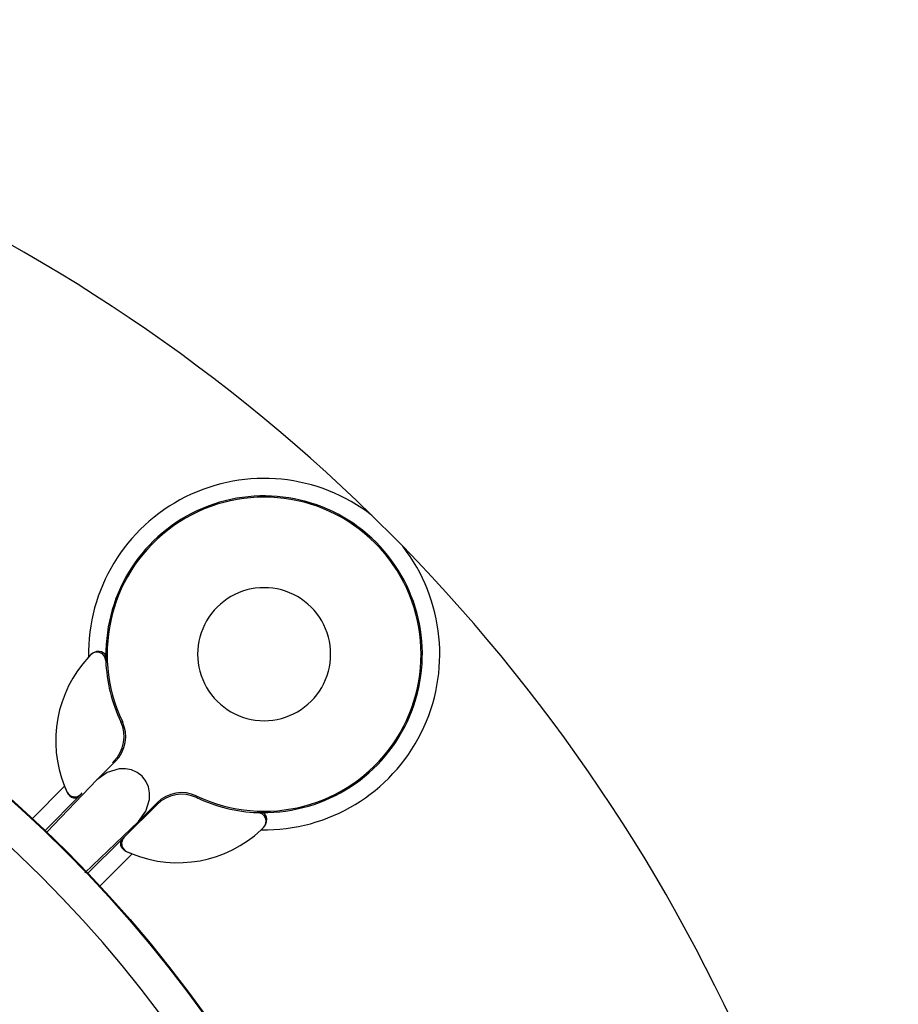
# Model space of a CAD drawing. Units: millimetres. Extents: x 5 to 619, y 2 to 447.
# Drawn here: x 434 to 459, y 193 to 221 of the extents above; entities that cross this region are included whole.
import ezdxf

# ---------------------------------------------------------------- set-up
doc = ezdxf.new("R2010")
doc.units = ezdxf.units.MM

msp = doc.modelspace()

# ---------------------------------------------------------------- linework, layer by layer
for p, q in [((435.6464, 202.6173), (435.5764, 202.5432)), ((435.6463, 202.616), (435.6445, 202.6142)), ((435.6464, 202.6173), (435.6463, 202.616)), ((436.0761, 202.5633), (436.0709, 202.4431)), ((436.0709, 202.4431), (436.0706, 202.4491)), ((436.5005, 200.6938), (436.5467, 200.6983)), ((436.5014, 200.6919), (436.5005, 200.6938)), ((436.3507, 199.5618), (435.8201, 199.0312)), ((436.2676, 199.525), (436.303, 199.5605)), ((436.303, 199.5605), (436.3049, 199.5623)), ((436.303, 199.5605), (436.3507, 199.5618)), ((435.8201, 199.0312), (434.3736, 197.5213)), ((434.8902, 198.8456), (433.9682, 197.9236)), ((434.8902, 198.8456), (434.9548, 198.6847)), ((434.9548, 198.6847), (434.9581, 198.6887)), ((435.3009, 198.5493), (435.3635, 198.6209)), ((435.3635, 198.6209), (435.36, 198.6175)), ((435.3635, 198.6209), (435.3989, 198.6564)), ((434.3324, 197.5807), (435.3009, 198.5493)), ((436.6009, 197.3835), (437.5405, 198.3231)), ((437.0112, 197.8401), (437.5418, 198.3707)), ((437.5405, 198.3231), (437.5418, 198.3707)), ((437.5423, 198.3249), (437.5405, 198.3231)), ((438.6782, 198.5667), (438.6737, 198.5205)), ((440.4231, 198.0909), (440.5432, 198.0961)), ((440.429, 198.0906), (440.4231, 198.0909)), ((437.0112, 197.8401), (435.4756, 196.369)), ((440.5232, 197.5964), (440.5973, 197.6664)), ((440.5941, 197.6645), (440.5959, 197.6663)), ((440.5973, 197.6664), (440.5959, 197.6663)), ((435.5607, 196.3524), (436.5292, 197.321)), ((436.5292, 197.321), (436.6009, 197.3835)), ((435.9035, 195.9882), (436.8256, 196.9103)), ((436.6647, 196.9749), (436.6686, 196.9781)), ((436.6647, 196.9749), (436.8256, 196.9103))]:
    msp.add_line(p, q)
at = {"flags": 128}
for points in [[(443.7018, 206.605), (444.4107, 205.8997), (444.585, 205.7218)], [(436.0761, 202.5633), (436.0431, 202.6399), (435.9509, 202.6972), (435.8792, 202.7095), (435.8033, 202.7033), (435.7199, 202.6729), (435.6464, 202.6173)], [(437.0112, 197.8401), (437.2216, 198.1296), (437.3264, 198.4718), (437.3292, 198.6585), (437.296, 198.8275), (437.2225, 198.9929), (437.1131, 199.1331), (436.9726, 199.2427), (436.8075, 199.3161), (436.6383, 199.3493), (436.4517, 199.3465), (436.1096, 199.2416), (435.8201, 199.0312)], [(434.9548, 198.6847), (434.9909, 198.62), (435.0386, 198.5683), (435.0869, 198.5356), (435.1406, 198.5147), (435.2191, 198.5104), (435.3009, 198.5493)], [(440.5973, 197.6664), (440.6529, 197.74), (440.6832, 197.8233), (440.6895, 197.8992), (440.6771, 197.9709), (440.6199, 198.0631), (440.5432, 198.0961)], [(436.5292, 197.321), (436.4904, 197.2399), (436.4946, 197.1606), (436.5155, 197.107), (436.5482, 197.0586), (436.5996, 197.0113), (436.6647, 196.9749)]]:
    msp.add_lwpolyline(points, dxfattribs=at)
for radius in [37, 36.9779]:
    msp.add_circle((408.7908, 170.8109), radius)
for centre, radius, start, end in [((408.7908, 170.8109), 50, 45.71572, 89.41049), ((440.6106, 202.6307), 5.035, 52.12611, 180.99536), ((440.6106, 202.6307), 4.5351, 269.14859, 180.85141), ((440.6106, 202.6307), 4.5, 244.56901, 205.43097), ((408.7908, 170.8108), 35.978, 0.02342, 180.0234), ((440.6106, 202.6307), 5.035, 269.00464, 37.87392), ((408.7908, 170.8109), 50, 0.58951, 44.28428), ((440.6106, 202.6307), 1.9052, 89.99999, 270.00001), ((440.6106, 202.6307), 1.9052, 269.99999, 90.00001), ((438.1358, 200.1558), 3.5, 136.99076, 201.98331), ((438.1358, 200.1558), 3.5, 135.38058, 136.99076), ((435.8222, 202.4405), 0.2485, 1.97123, 135.08412), ((440.6106, 202.6307), 4.5436, 182.36538, 205.2322), ((435.5968, 200.2674), 0.9993, 315.12413, 25.13475), ((435.6436, 200.2689), 0.9999, 314.99971, 25.42856), ((438.1358, 200.1558), 3.5, 201.98331, 204.77181), ((435.184, 198.7941), 0.2494, 204.87234, 314.89905), ((438.2489, 197.6636), 0.9999, 64.57135, 135.00033), ((438.2474, 197.6168), 0.9992, 64.74245, 134.87767), ((440.6106, 202.6307), 4.5436, 244.7678, 267.63462), ((440.4202, 197.8421), 0.2486, 314.9904, 87.95456), ((438.1358, 200.1558), 3.5, 248.01669, 313.00924), ((438.1358, 200.1558), 3.5, 313.00924, 314.61942), ((436.7744, 197.2041), 0.2495, 134.04146, 244.92485), ((438.1358, 200.1558), 3.5, 245.22819, 248.01669)]:
    msp.add_arc(centre, radius, start, end)

doc.saveas('drawing.dxf')
